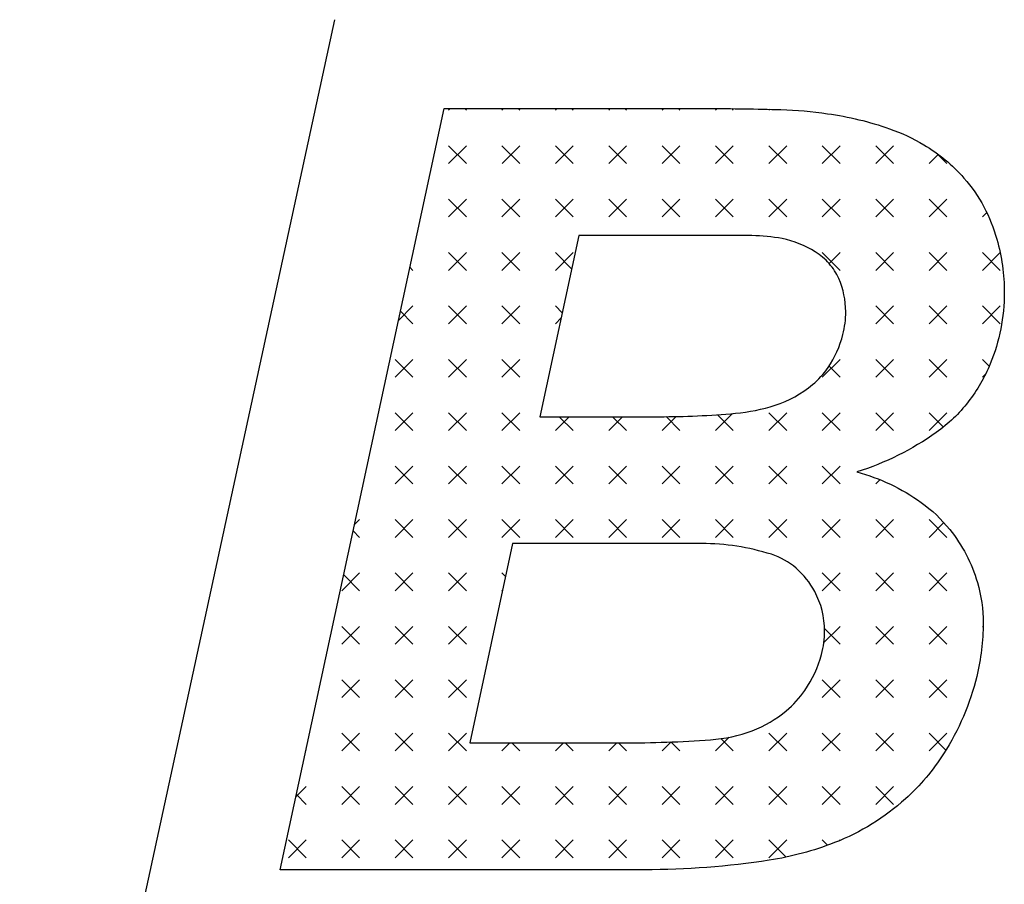
# Model space of a CAD drawing. Units: millimetres. Extents: x -565 to -268, y -57 to 363.
# Drawn here: x -350 to -342, y -18 to -11 of the extents above; entities that cross this region are included whole.
import ezdxf

# ---------------------------------------------------------------- set-up
doc = ezdxf.new("R2010")
doc.units = ezdxf.units.MM
doc.header["$LTSCALE"] = 5
doc.linetypes.add('AUSGEZOGEN', pattern=[0])
doc.layers.add('RAHMENSCHRIFT', color=18, linetype='Continuous')

# ---------------------------------------------------------------- blocks, each defined once
blk = doc.blocks.new('*X1')
at = {"layer": 'RAHMENSCHRIFT', "color": 8, "linetype": 'AUSGEZOGEN', "lineweight": 18}
for p, q in [((-346.2702, -11.5258), (-346.2576, -11.5133)), ((-346.1288, -11.5258), (-346.1414, -11.5133)), ((-345.8459, -11.5258), (-345.8333, -11.5133)), ((-345.7045, -11.5258), (-345.7171, -11.5133)), ((-345.4212, -11.5254), (-345.4091, -11.5133)), ((-345.2802, -11.5258), (-345.2928, -11.5133)), ((-344.9974, -11.5258), (-344.9848, -11.5133)), ((-344.856, -11.5258), (-344.8686, -11.5133)), ((-344.5731, -11.5258), (-344.5605, -11.5133)), ((-344.4317, -11.5258), (-344.4443, -11.5133)), ((-344.1489, -11.5258), (-344.1364, -11.5134)), ((-344.0074, -11.5258), (-344.0192, -11.5141)), ((-343.7246, -11.5258), (-343.7179, -11.5191)), ((-343.5832, -11.5258), (-343.5862, -11.5229)), ((-346.2702, -11.9501), (-346.1288, -11.8087)), ((-346.1288, -11.9501), (-346.2702, -11.8087)), ((-345.7045, -11.9501), (-345.8459, -11.8087)), ((-345.8455, -11.9496), (-345.704, -11.8082)), ((-345.4217, -11.9501), (-345.2802, -11.8087)), ((-345.2802, -11.9501), (-345.4217, -11.8087)), ((-344.9974, -11.9501), (-344.856, -11.8087)), ((-344.856, -11.9501), (-344.9974, -11.8087)), ((-344.5731, -11.9501), (-344.4317, -11.8087)), ((-344.4317, -11.9501), (-344.5731, -11.8087)), ((-344.1489, -11.9501), (-344.0074, -11.8087)), ((-344.0074, -11.9501), (-344.1489, -11.8087)), ((-343.7246, -11.9501), (-343.5832, -11.8087)), ((-343.5832, -11.9501), (-343.7246, -11.8087)), ((-343.3003, -11.9501), (-343.1589, -11.8087)), ((-343.1589, -11.9501), (-343.3003, -11.8087)), ((-342.8761, -11.9501), (-342.7347, -11.8087)), ((-342.7347, -11.9501), (-342.8761, -11.8087)), ((-342.4518, -11.9501), (-342.3788, -11.8771)), ((-342.3104, -11.9501), (-342.396, -11.8645)), ((-346.1288, -12.3744), (-346.2702, -12.2329)), ((-346.2697, -12.3739), (-346.1283, -12.2325)), ((-345.8459, -12.3744), (-345.7045, -12.2329)), ((-345.7045, -12.3744), (-345.8459, -12.2329)), ((-345.4217, -12.3744), (-345.2802, -12.2329)), ((-345.2802, -12.3744), (-345.4217, -12.2329)), ((-344.9974, -12.3744), (-344.856, -12.2329)), ((-344.856, -12.3744), (-344.9974, -12.2329)), ((-344.5731, -12.3744), (-344.4317, -12.2329)), ((-344.4317, -12.3744), (-344.5731, -12.2329)), ((-344.1489, -12.3744), (-344.0074, -12.2329)), ((-344.0074, -12.3744), (-344.1489, -12.2329)), ((-343.7246, -12.3744), (-343.5832, -12.2329)), ((-343.5832, -12.3744), (-343.7246, -12.2329)), ((-343.3003, -12.3744), (-343.1589, -12.2329)), ((-343.1589, -12.3744), (-343.3003, -12.2329)), ((-342.8761, -12.3744), (-342.7347, -12.2329)), ((-342.7347, -12.3744), (-342.8761, -12.2329)), ((-342.4518, -12.3744), (-342.3104, -12.2329)), ((-342.3104, -12.3744), (-342.4518, -12.2329)), ((-342.0276, -12.3744), (-341.9934, -12.3402)), ((-346.2702, -12.7986), (-346.1288, -12.6572)), ((-346.1288, -12.7986), (-346.2702, -12.6572)), ((-345.8459, -12.7986), (-345.7045, -12.6572)), ((-345.7045, -12.7986), (-345.8459, -12.6572)), ((-345.4217, -12.7986), (-345.2802, -12.6572)), ((-345.292, -12.7869), (-345.4217, -12.6572)), ((-343.1589, -12.7986), (-343.3003, -12.6572)), ((-343.2463, -12.7446), (-343.1589, -12.6572)), ((-342.8761, -12.7986), (-342.7347, -12.6572)), ((-342.7347, -12.7986), (-342.8761, -12.6572)), ((-342.4518, -12.7986), (-342.3104, -12.6572)), ((-342.3104, -12.7986), (-342.4518, -12.6572)), ((-341.8861, -12.7986), (-342.0276, -12.6572)), ((-342.0276, -12.7986), (-341.8868, -12.6579)), ((-346.553, -12.7986), (-346.5778, -12.7739)), ((-346.6689, -13.1973), (-346.553, -13.0815)), ((-346.553, -13.2229), (-346.6529, -13.123)), ((-346.2702, -13.2229), (-346.1288, -13.0815)), ((-346.1288, -13.2229), (-346.2702, -13.0815)), ((-345.8459, -13.2229), (-345.7045, -13.0815)), ((-345.7045, -13.2229), (-345.8459, -13.0815)), ((-345.3671, -13.136), (-345.4217, -13.0815)), ((-342.8761, -13.2229), (-342.7347, -13.0815)), ((-342.7347, -13.2229), (-342.8761, -13.0815)), ((-342.4518, -13.2229), (-342.3104, -13.0815)), ((-342.3104, -13.2229), (-342.4518, -13.0815)), ((-342.0276, -13.2229), (-341.8861, -13.0815)), ((-341.8861, -13.2229), (-342.0276, -13.0815)), ((-345.4217, -13.2229), (-345.376, -13.1772)), ((-346.6945, -13.6472), (-346.553, -13.5057)), ((-346.553, -13.6472), (-346.6945, -13.5057)), ((-346.2702, -13.6472), (-346.1288, -13.5057)), ((-346.1288, -13.6472), (-346.2702, -13.5057)), ((-345.8459, -13.6472), (-345.7045, -13.5057)), ((-345.7045, -13.6472), (-345.8459, -13.5057)), ((-343.3003, -13.6472), (-343.1589, -13.5057)), ((-342.8761, -13.6472), (-342.7347, -13.5057)), ((-342.7347, -13.6472), (-342.8761, -13.5057)), ((-342.4518, -13.6472), (-342.3104, -13.5057)), ((-342.3104, -13.6472), (-342.4518, -13.5057)), ((-341.9731, -13.5602), (-342.0276, -13.5057)), ((-343.1589, -13.6472), (-343.2465, -13.5595)), ((-342.0276, -13.6472), (-342.0007, -13.6203)), ((-346.6945, -14.0714), (-346.553, -13.93)), ((-346.553, -14.0714), (-346.6945, -13.93)), ((-346.2702, -14.0714), (-346.1288, -13.93)), ((-346.1288, -14.0714), (-346.2702, -13.93)), ((-345.8459, -14.0714), (-345.7045, -13.93)), ((-345.7045, -14.0714), (-345.8459, -13.93)), ((-345.4217, -14.0714), (-345.3115, -13.9613)), ((-345.2802, -14.0714), (-345.3904, -13.9613)), ((-344.9974, -14.0714), (-344.8872, -13.9613)), ((-344.856, -14.0714), (-344.9662, -13.9613)), ((-344.5731, -14.0714), (-344.4616, -13.9599)), ((-344.4317, -14.0714), (-344.5421, -13.961)), ((-344.1489, -14.0714), (-344.0139, -13.9365)), ((-344.0074, -14.0714), (-344.1333, -13.9456)), ((-343.7246, -14.0714), (-343.5832, -13.93)), ((-343.5832, -14.0714), (-343.7246, -13.93)), ((-343.3003, -14.0714), (-343.1589, -13.93)), ((-343.1589, -14.0714), (-343.3003, -13.93)), ((-342.8761, -14.0714), (-342.7347, -13.93)), ((-342.7347, -14.0714), (-342.8761, -13.93)), ((-342.4518, -14.0714), (-342.3104, -13.93)), ((-342.338, -14.0438), (-342.4518, -13.93)), ((-346.6945, -14.4957), (-346.553, -14.3543)), ((-346.553, -14.4957), (-346.6945, -14.3543)), ((-346.2702, -14.4957), (-346.1288, -14.3543)), ((-346.1288, -14.4957), (-346.2702, -14.3543)), ((-345.8459, -14.4957), (-345.7045, -14.3543)), ((-345.7045, -14.4957), (-345.8459, -14.3543)), ((-345.4217, -14.4957), (-345.2802, -14.3543)), ((-345.2802, -14.4957), (-345.4217, -14.3543)), ((-344.9974, -14.4957), (-344.856, -14.3543)), ((-344.856, -14.4957), (-344.9974, -14.3543)), ((-344.5731, -14.4957), (-344.4317, -14.3543)), ((-344.4317, -14.4957), (-344.5731, -14.3543)), ((-344.1489, -14.4957), (-344.0074, -14.3543)), ((-344.0074, -14.4957), (-344.1489, -14.3543)), ((-343.7246, -14.4957), (-343.5832, -14.3543)), ((-343.5832, -14.4957), (-343.7246, -14.3543)), ((-343.3003, -14.4957), (-343.1589, -14.3543)), ((-343.1589, -14.4957), (-343.3003, -14.3543)), ((-342.8761, -14.4957), (-342.8422, -14.4618)), ((-347.0178, -14.8191), (-346.9773, -14.7785)), ((-346.6945, -14.92), (-346.553, -14.7785)), ((-346.553, -14.92), (-346.6945, -14.7785)), ((-346.2702, -14.92), (-346.1288, -14.7785)), ((-346.1288, -14.92), (-346.2702, -14.7785)), ((-345.8459, -14.92), (-345.7045, -14.7785)), ((-345.7045, -14.92), (-345.8459, -14.7785)), ((-345.4217, -14.92), (-345.2802, -14.7785)), ((-345.2802, -14.92), (-345.4217, -14.7785)), ((-344.9974, -14.92), (-344.856, -14.7785)), ((-344.856, -14.92), (-344.9974, -14.7785)), ((-344.5731, -14.92), (-344.4317, -14.7785)), ((-344.4317, -14.92), (-344.5731, -14.7785)), ((-344.1489, -14.92), (-344.0074, -14.7785)), ((-344.0074, -14.92), (-344.1489, -14.7785)), ((-343.7246, -14.92), (-343.5832, -14.7785)), ((-343.5832, -14.92), (-343.7246, -14.7785)), ((-343.3003, -14.92), (-343.1589, -14.7785)), ((-343.1589, -14.92), (-343.3003, -14.7785)), ((-342.8761, -14.92), (-342.7347, -14.7785)), ((-342.7347, -14.92), (-342.8761, -14.7785)), ((-342.3104, -14.92), (-342.4518, -14.7785)), ((-342.4518, -14.92), (-342.3346, -14.8028)), ((-346.9773, -14.92), (-347.0285, -14.8687)), ((-347.1187, -15.3442), (-346.9773, -15.2028)), ((-346.9773, -15.3442), (-347.1036, -15.2179)), ((-346.6945, -15.3442), (-346.553, -15.2028)), ((-346.553, -15.3442), (-346.6945, -15.2028)), ((-346.2702, -15.3442), (-346.1288, -15.2028)), ((-346.1288, -15.3442), (-346.2702, -15.2028)), ((-345.818, -15.2307), (-345.8459, -15.2028)), ((-343.3003, -15.3442), (-343.1589, -15.2028)), ((-343.1589, -15.3442), (-343.3003, -15.2028)), ((-342.8761, -15.3442), (-342.7347, -15.2028)), ((-342.7347, -15.3442), (-342.8761, -15.2028)), ((-342.4518, -15.3442), (-342.3104, -15.2028)), ((-342.3104, -15.3442), (-342.4518, -15.2028)), ((-345.8459, -15.3442), (-345.8415, -15.3398)), ((-347.1187, -15.7685), (-346.9773, -15.6271)), ((-346.9773, -15.7685), (-347.1187, -15.6271)), ((-346.6945, -15.7685), (-346.553, -15.6271)), ((-346.553, -15.7685), (-346.6945, -15.6271)), ((-346.2702, -15.7685), (-346.1288, -15.6271)), ((-346.1288, -15.7685), (-346.2702, -15.6271)), ((-343.2877, -15.7558), (-343.1589, -15.6271)), ((-343.1589, -15.7685), (-343.2821, -15.6453)), ((-342.8761, -15.7685), (-342.7347, -15.6271)), ((-342.7347, -15.7685), (-342.8761, -15.6271)), ((-342.4518, -15.7685), (-342.3104, -15.6271)), ((-342.3104, -15.7685), (-342.4518, -15.6271)), ((-342.0221, -15.6325), (-342.0276, -15.6271)), ((-347.1187, -16.1927), (-346.9773, -16.0513)), ((-346.9773, -16.1927), (-347.1187, -16.0513)), ((-346.6945, -16.1927), (-346.553, -16.0513)), ((-346.553, -16.1927), (-346.6945, -16.0513)), ((-346.2702, -16.1927), (-346.1288, -16.0513)), ((-346.1288, -16.1927), (-346.2702, -16.0513)), ((-343.3003, -16.1927), (-343.1589, -16.0513)), ((-343.1589, -16.1927), (-343.3003, -16.0513)), ((-342.8761, -16.1927), (-342.7347, -16.0513)), ((-342.7347, -16.1927), (-342.8761, -16.0513)), ((-342.4518, -16.1927), (-342.3104, -16.0513)), ((-342.3104, -16.1927), (-342.4518, -16.0513)), ((-347.1187, -16.617), (-346.9773, -16.4756)), ((-346.9773, -16.617), (-347.1187, -16.4756)), ((-346.6945, -16.617), (-346.553, -16.4756)), ((-346.553, -16.617), (-346.6945, -16.4756)), ((-346.2702, -16.617), (-346.1288, -16.4756)), ((-346.1288, -16.617), (-346.2702, -16.4756)), ((-344.1489, -16.617), (-344.0398, -16.508)), ((-343.7246, -16.617), (-343.5832, -16.4756)), ((-343.5832, -16.617), (-343.7246, -16.4756)), ((-343.3003, -16.617), (-343.1589, -16.4756)), ((-343.1589, -16.617), (-343.3003, -16.4756)), ((-342.8761, -16.617), (-342.7347, -16.4756)), ((-342.7347, -16.617), (-342.8761, -16.4756)), ((-342.4518, -16.617), (-342.3104, -16.4756)), ((-342.3175, -16.6099), (-342.4518, -16.4756)), ((-345.8459, -16.617), (-345.7822, -16.5533)), ((-345.7045, -16.617), (-345.7683, -16.5533)), ((-345.4217, -16.617), (-345.3579, -16.5533)), ((-345.2802, -16.617), (-345.344, -16.5533)), ((-344.9974, -16.617), (-344.9336, -16.5533)), ((-344.856, -16.617), (-344.9197, -16.5533)), ((-344.5731, -16.617), (-344.5018, -16.5456)), ((-344.4317, -16.617), (-344.503, -16.5457)), ((-344.0074, -16.617), (-344.1053, -16.5192)), ((-347.4016, -16.617), (-347.4041, -16.6144)), ((-347.4831, -16.9814), (-347.4016, -16.8999)), ((-347.1187, -17.0413), (-346.9773, -16.8999)), ((-346.9773, -17.0413), (-347.1187, -16.8999)), ((-346.6945, -17.0413), (-346.553, -16.8999)), ((-346.553, -17.0413), (-346.6945, -16.8999)), ((-346.2702, -17.0413), (-346.1288, -16.8999)), ((-346.1288, -17.0413), (-346.2702, -16.8999)), ((-345.8459, -17.0413), (-345.7045, -16.8999)), ((-345.7045, -17.0413), (-345.8459, -16.8999)), ((-345.4217, -17.0413), (-345.2802, -16.8999)), ((-345.2802, -17.0413), (-345.4217, -16.8999)), ((-344.9974, -17.0413), (-344.856, -16.8999)), ((-344.856, -17.0413), (-344.9974, -16.8999)), ((-344.5731, -17.0413), (-344.4317, -16.8999)), ((-344.4317, -17.0413), (-344.5731, -16.8999)), ((-344.1489, -17.0413), (-344.0074, -16.8999)), ((-344.0074, -17.0413), (-344.1489, -16.8999)), ((-343.7246, -17.0413), (-343.5832, -16.8999)), ((-343.5832, -17.0413), (-343.7246, -16.8999)), ((-343.3003, -17.0413), (-343.1589, -16.8999)), ((-343.1589, -17.0413), (-343.3003, -16.8999)), ((-342.8761, -17.0413), (-342.7347, -16.8999)), ((-342.7347, -17.0413), (-342.8761, -16.8999)), ((-347.4016, -17.0413), (-347.4793, -16.9636)), ((-347.543, -17.4655), (-347.4016, -17.3241)), ((-347.4016, -17.4655), (-347.543, -17.3241)), ((-347.1187, -17.4655), (-346.9773, -17.3241)), ((-346.9773, -17.4655), (-347.1187, -17.3241)), ((-346.6945, -17.4655), (-346.553, -17.3241)), ((-346.553, -17.4655), (-346.6945, -17.3241)), ((-346.2702, -17.4655), (-346.1288, -17.3241)), ((-346.1288, -17.4655), (-346.2702, -17.3241)), ((-345.8459, -17.4655), (-345.7045, -17.3241)), ((-345.7045, -17.4655), (-345.8459, -17.3241)), ((-345.4217, -17.4655), (-345.2802, -17.3241)), ((-345.2802, -17.4655), (-345.4217, -17.3241)), ((-344.9974, -17.4655), (-344.856, -17.3241)), ((-344.856, -17.4655), (-344.9974, -17.3241)), ((-344.5731, -17.4655), (-344.4317, -17.3241)), ((-344.4317, -17.4655), (-344.5731, -17.3241)), ((-344.1489, -17.4655), (-344.0074, -17.3241)), ((-344.0074, -17.4655), (-344.1489, -17.3241)), ((-343.7246, -17.4655), (-343.5832, -17.3241)), ((-343.5881, -17.4607), (-343.7246, -17.3241)), ((-343.258, -17.3664), (-343.3003, -17.3241)), ((-343.1654, -17.3306), (-343.1589, -17.3241))]:
    blk.add_line(p, q, dxfattribs=at)

msp = doc.modelspace()

# ---------------------------------------------------------------- linework, layer by layer
at = {"layer": 'RAHMENSCHRIFT', "color": 18, "linetype": 'AUSGEZOGEN', "lineweight": 25}
msp.add_line((-347.1765, -10.8073), (-349.6784, -22.3376), dxfattribs=at)
for points in [[(-347.6079, -17.5613), (-346.3065, -11.5133), (-344.2118, -11.5133, -0.006968), (-343.629, -11.5214, -0.030711), (-343.2589, -11.5545, -0.051188), (-342.7661, -11.6739, -0.048188), (-342.4937, -11.8009, -0.079753), (-342.1742, -12.0655, -0.058261), (-342.0169, -12.2936, -0.052371), (-341.913, -12.552, -0.069568), (-341.8539, -12.975, -0.09736), (-341.9652, -13.5412, -0.068577), (-342.1403, -13.8435, -0.073045), (-342.3942, -14.0862, -0.077948), (-343.0253, -14.4, -0.089493), (-342.5153, -14.6423, -0.067793), (-342.2873, -14.8579, -0.098896), (-342.068, -15.2783, -0.071038), (-342.0219, -15.6015, -0.059986), (-342.0728, -16.0244, -0.082548), (-342.3359, -16.6391, -0.066821), (-342.6394, -16.9976, -0.090988), (-343.2028, -17.3456, -0.054753), (-343.7222, -17.4852, -0.038283), (-344.7145, -17.5613)], [(-345.5446, -13.9613), (-344.5957, -13.9613, 0.022175), (-343.99, -13.9344, 0.056404), (-343.6753, -13.8701, 0.094257), (-343.3772, -13.7065, 0.071719), (-343.2543, -13.5713, 0.086616), (-343.1366, -13.3088, 0.062288), (-343.1139, -13.1273, 0.104279), (-343.1692, -12.8646, 0.076886), (-343.2454, -12.7455, 0.072741), (-343.3567, -12.6512, 0.088527), (-343.6192, -12.546, 0.042793), (-343.8599, -12.5231), (-344.2728, -12.5213), (-345.2349, -12.5213)], [(-346.1024, -16.5533), (-344.8844, -16.5533, 0.018102), (-344.1879, -16.528, 0.07092), (-343.8571, -16.4561, 0.087149), (-343.5871, -16.2982, 0.063979), (-343.4387, -16.1355, 0.088759), (-343.306, -15.8497, 0.064539), (-343.2819, -15.6638, 0.123684), (-343.3608, -15.3495, 0.090648), (-343.5073, -15.1658, 0.103026), (-343.7049, -15.0548, 0.076726), (-344.259, -14.9693), (-345.7618, -14.9693)]]:
    msp.add_lwpolyline(points, format="xyb", close=True, dxfattribs=at)

# ---------------------------------------------------------------- block references
msp.add_blockref('*X1', (0, 0))

doc.saveas('drawing.dxf')
